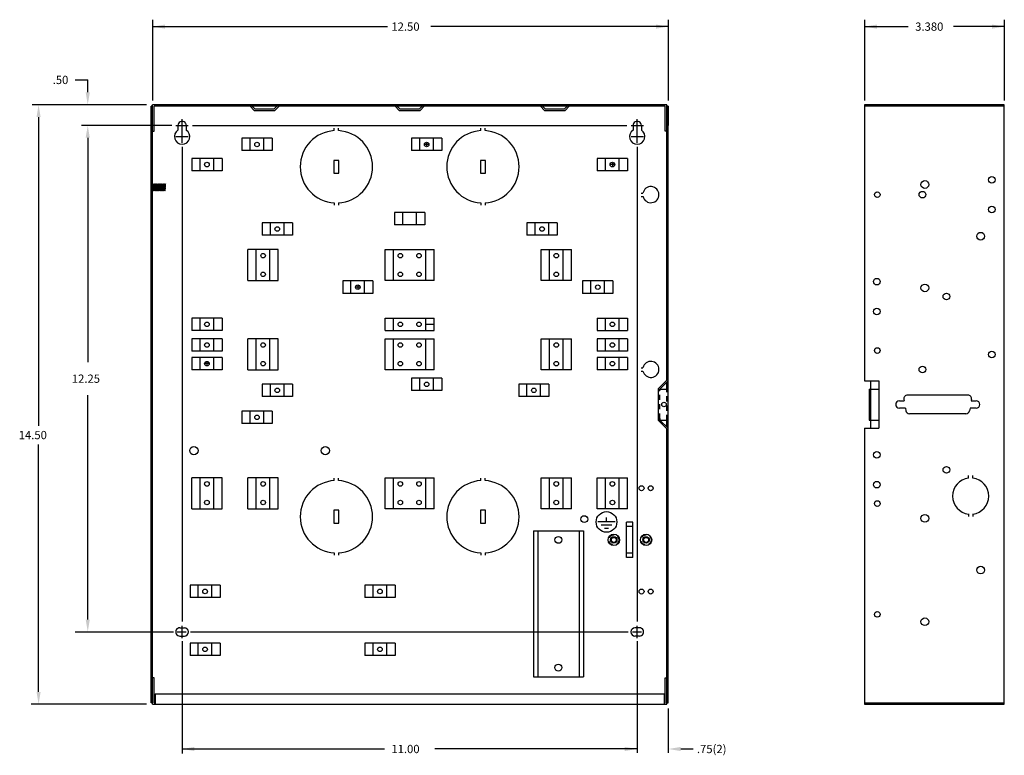
# Model space of a CAD drawing. Extents: x 87 to 110.8, y 4.8 to 22.6.
import ezdxf

# ---------------------------------------------------------------- set-up
doc = ezdxf.new("R2010")
doc.units = 0
doc.header["$LTSCALE"] = 0.5
doc.header["$MEASUREMENT"] = 0
doc.linetypes.add('CENTER', pattern=[2, 1.25, -0.25, 0.25, -0.25])
doc.linetypes.add('HIDDEN', pattern=[0.375, 0.25, -0.125])
for name, color, linetype in [('B', 5, 'CENTER'), ('C', 30, 'CONTINUOUS'), ('changes', 2, 'CONTINUOUS'), ('NEW5_97', 5, 'CONTINUOUS'), ('R', 1, 'HIDDEN'), ('Y', 7, 'CONTINUOUS'), ('YB', 7, 'CONTINUOUS')]:
    doc.layers.add(name, color=color, linetype=linetype)
doc.styles.add('DIM', font='romans.shx', dxfattribs={"height": 0.2})

# ---------------------------------------------------------------- blocks, each defined once
blk = doc.blocks.new('GND SYM')
at = {"layer": 'Y'}
for p, q in [((-0.21, 0), (0.21, 0)), ((-0.13, 0.08), (0.13, 0.08)), ((-0.05, 0.16), (0.05, 0.16)), ((0, 0), (0, -0.109))]:
    blk.add_line(p, q, dxfattribs=at)
at = {"layer": 'YB', "color": 2}
blk.add_circle((0, 0), 0.25, dxfattribs=at)
blk = doc.blocks.new('GND Symb')
at = {"layer": 'C', "rotation": 180}
blk.add_blockref('GND SYM', (0, 0), dxfattribs=at)

msp = doc.modelspace()

# ---------------------------------------------------------------- linework, layer by layer
at = {"layer": 'B'}
for p, q in [((95.191, 16.211), (95.191, 16.128)), ((95.233, 16.169), (95.15, 16.169))]:
    msp.add_line(p, q, dxfattribs=at)
at = {"layer": 'C'}
for p, q in [((90.231, 22.638), (90.231, 20.685)), ((102.695, 22.638), (102.695, 20.685)), ((107.436, 22.638), (107.436, 20.685)), ((110.816, 22.638), (110.816, 20.685)), ((90.231, 22.47), (95.91, 22.47)), ((102.695, 22.47), (96.956, 22.47)), ((107.436, 22.47), (108.493, 22.47)), ((110.816, 22.47), (109.591, 22.47)), ((88.365, 21.181), (88.665, 21.181)), ((88.665, 20.881), (88.665, 21.181)), ((90.088, 20.581), (87.324, 20.581)), ((87.477, 20.281), (87.477, 12.812)), ((90.945, 19.931), (90.945, 20.231)), ((101.945, 19.931), (101.945, 20.231)), ((90.695, 20.081), (88.512, 20.081)), ((90.795, 20.081), (91.095, 20.081)), ((91.195, 20.081), (101.695, 20.081)), ((101.795, 20.081), (102.095, 20.081)), ((88.665, 19.781), (88.665, 14.356)), ((88.665, 19.781), (88.665, 19.481)), ((90.795, 19.811), (91.095, 19.811)), ((90.945, 19.661), (90.945, 19.961)), ((101.795, 19.811), (102.095, 19.811)), ((101.945, 19.661), (101.945, 19.961)), ((90.945, 19.561), (90.945, 8.081)), ((101.945, 19.561), (101.945, 8.081)), ((88.665, 8.131), (88.665, 13.556)), ((87.477, 6.381), (87.477, 12.362)), ((90.945, 7.681), (90.945, 7.981)), ((101.945, 7.681), (101.945, 7.981)), ((88.362, 7.831), (90.738, 7.831)), ((90.826, 7.831), (91.045, 7.831)), ((91.148, 7.831), (101.728, 7.831)), ((101.832, 7.831), (102.046, 7.831)), ((90.945, 7.605), (90.945, 4.89)), ((101.945, 7.605), (101.945, 4.905)), ((90.083, 6.081), (87.297, 6.081)), ((102.695, 5.981), (102.695, 4.905)), ((102.695, 5.981), (102.695, 4.923)), ((90.945, 5), (95.84, 5)), ((101.945, 5), (97.05, 5)), ((102.995, 5), (103.295, 5))]:
    msp.add_line(p, q, dxfattribs=at)
at = {"layer": 'C', "linetype": 'Continuous'}
msp.add_line((101.945, 17.875), (101.945, 17.801), dxfattribs=at)
at = {"layer": 'C'}
for points in [[(90.531, 22.42), (90.531, 22.52), (90.231, 22.47)], [(102.395, 22.52), (102.395, 22.42), (102.695, 22.47)], [(107.736, 22.42), (107.736, 22.52), (107.436, 22.47)], [(110.516, 22.52), (110.516, 22.42), (110.816, 22.47)], [(88.715, 20.881), (88.615, 20.881), (88.665, 20.581)], [(87.527, 20.281), (87.427, 20.281), (87.477, 20.581)], [(88.715, 19.781), (88.615, 19.781), (88.665, 20.081)], [(88.715, 19.781), (88.615, 19.781), (88.665, 20.081)], [(88.715, 8.131), (88.615, 8.131), (88.665, 7.831)], [(87.527, 6.381), (87.427, 6.381), (87.477, 6.081)], [(91.245, 4.95), (91.245, 5.05), (90.945, 5)], [(101.645, 5.05), (101.645, 4.95), (101.945, 5)], [(102.995, 4.95), (102.995, 5.05), (102.695, 5)]]:
    msp.add_solid(points, dxfattribs=at)
at = {"layer": 'NEW5_97'}
for p, q in [((96.896, 19.62), (96.813, 19.62)), ((96.855, 19.662), (96.855, 19.579)), ((102.459, 13.67), (102.495, 13.67)), ((102.495, 13.706), (102.695, 13.706)), ((102.459, 12.992), (102.495, 12.992)), ((102.495, 12.956), (102.695, 12.956))]:
    msp.add_line(p, q, dxfattribs=at)
msp.add_circle((102.591, 13.331), 0.055, dxfattribs=at)
at = {"layer": 'R'}
for p, q in [((102.495, 12.992), (102.495, 13.67)), ((102.659, 12.956), (102.659, 13.706)), ((107.586, 13.67), (107.55, 13.67)), ((107.586, 13.386), (107.55, 13.386)), ((107.586, 13.276), (107.55, 13.276)), ((107.586, 12.992), (107.55, 12.992))]:
    msp.add_line(p, q, dxfattribs=at)
at = {"layer": 'Y'}
for p, q in [((90.195, 6.117), (90.195, 20.545)), ((90.195, 20.545), (90.231, 20.545)), ((90.195, 20.545), (90.195, 20.081)), ((90.231, 20.545), (90.195, 20.545)), ((102.659, 20.581), (90.231, 20.581)), ((90.231, 6.081), (90.231, 20.581)), ((102.623, 20.545), (90.267, 20.545)), ((90.267, 19.945), (90.267, 20.545)), ((92.688, 20.445), (92.588, 20.545)), ((92.703, 20.481), (92.639, 20.545)), ((92.703, 20.481), (93.173, 20.481)), ((93.173, 20.481), (93.237, 20.545)), ((93.188, 20.445), (93.288, 20.545)), ((96.195, 20.445), (96.095, 20.545)), ((96.21, 20.481), (96.146, 20.545)), ((96.21, 20.481), (96.68, 20.481)), ((96.68, 20.481), (96.744, 20.545)), ((96.695, 20.445), (96.795, 20.545)), ((99.703, 20.445), (99.603, 20.545)), ((99.718, 20.481), (99.654, 20.545)), ((99.718, 20.481), (100.188, 20.481)), ((100.188, 20.481), (100.252, 20.545)), ((100.203, 20.445), (100.303, 20.545)), ((102.623, 19.945), (102.623, 20.545)), ((102.659, 13.921), (102.659, 20.581)), ((102.695, 20.545), (102.659, 20.545)), ((102.695, 6.117), (102.695, 20.545)), ((102.695, 20.545), (102.695, 20.081)), ((110.816, 20.581), (107.436, 20.581)), ((107.436, 20.581), (107.436, 13.906)), ((110.816, 20.545), (107.436, 20.545)), ((110.816, 6.081), (110.816, 20.581)), ((92.688, 20.445), (93.188, 20.445)), ((96.195, 20.445), (96.695, 20.445)), ((99.703, 20.445), (100.203, 20.445)), ((90.845, 20.081), (90.845, 19.967)), ((91.045, 20.081), (91.045, 19.967)), ((94.624, 19.955), (94.624, 20.013)), ((94.724, 19.955), (94.724, 20.013)), ((98.166, 19.955), (98.166, 20.013)), ((98.266, 19.955), (98.266, 20.013)), ((101.845, 20.081), (101.845, 19.967)), ((102.045, 20.081), (102.045, 19.967)), ((90.231, 19.945), (90.267, 19.945)), ((92.39, 19.77), (92.39, 19.47)), ((93.12, 19.77), (92.39, 19.77)), ((92.59, 19.47), (92.59, 19.77)), ((92.92, 19.47), (92.92, 19.77)), ((93.12, 19.77), (93.12, 19.47)), ((96.49, 19.77), (96.49, 19.47)), ((97.22, 19.77), (96.49, 19.77)), ((96.69, 19.47), (96.69, 19.77)), ((97.02, 19.47), (97.02, 19.77)), ((97.22, 19.77), (97.22, 19.47)), ((102.659, 19.945), (102.623, 19.945)), ((91.91, 19.283), (91.18, 19.283)), ((91.18, 19.283), (91.18, 18.983)), ((91.38, 18.983), (91.38, 19.283)), ((91.71, 18.983), (91.71, 19.283)), ((91.91, 19.283), (91.91, 18.983)), ((93.12, 19.47), (92.39, 19.47)), ((97.22, 19.47), (96.49, 19.47)), ((101.71, 19.283), (100.98, 19.283)), ((100.98, 19.283), (100.98, 18.983)), ((101.18, 18.983), (101.18, 19.283)), ((101.51, 18.983), (101.51, 19.283)), ((101.71, 19.283), (101.71, 18.983)), ((94.614, 19.236), (94.614, 18.926)), ((94.734, 19.236), (94.614, 19.236)), ((94.734, 18.926), (94.734, 19.236)), ((98.276, 19.236), (98.156, 19.236)), ((98.156, 19.236), (98.156, 18.926)), ((98.276, 18.926), (98.276, 19.236)), ((101.387, 19.133), (101.304, 19.133)), ((101.345, 19.175), (101.345, 19.092)), ((91.91, 18.983), (91.18, 18.983)), ((94.614, 18.926), (94.734, 18.926)), ((98.156, 18.926), (98.276, 18.926)), ((101.71, 18.983), (100.98, 18.983)), ((90.236, 18.581), (90.23, 18.498)), ((90.243, 18.664), (90.233, 18.649)), ((90.236, 18.581), (90.243, 18.664)), ((90.253, 18.649), (90.243, 18.664)), ((90.256, 18.581), (90.25, 18.498)), ((90.263, 18.664), (90.253, 18.649)), ((90.256, 18.581), (90.263, 18.664)), ((90.273, 18.649), (90.263, 18.664)), ((90.276, 18.581), (90.27, 18.498)), ((90.283, 18.664), (90.273, 18.649)), ((90.276, 18.581), (90.283, 18.664)), ((90.293, 18.649), (90.283, 18.664)), ((90.296, 18.581), (90.29, 18.498)), ((90.303, 18.664), (90.293, 18.649)), ((90.296, 18.581), (90.303, 18.664)), ((90.313, 18.649), (90.303, 18.664)), ((90.316, 18.581), (90.31, 18.498)), ((90.323, 18.664), (90.313, 18.649)), ((90.316, 18.581), (90.323, 18.664)), ((90.333, 18.649), (90.323, 18.664)), ((90.336, 18.581), (90.33, 18.498)), ((90.343, 18.664), (90.333, 18.649)), ((90.336, 18.581), (90.343, 18.664)), ((90.353, 18.649), (90.343, 18.664)), ((90.356, 18.581), (90.35, 18.498)), ((90.363, 18.664), (90.353, 18.649)), ((90.356, 18.581), (90.363, 18.664)), ((90.373, 18.649), (90.363, 18.664)), ((90.376, 18.581), (90.37, 18.498)), ((90.383, 18.664), (90.373, 18.649)), ((90.376, 18.581), (90.383, 18.664)), ((90.393, 18.649), (90.383, 18.664)), ((90.396, 18.581), (90.39, 18.498)), ((90.403, 18.664), (90.393, 18.649)), ((90.396, 18.581), (90.403, 18.664)), ((90.413, 18.649), (90.403, 18.664)), ((90.416, 18.581), (90.41, 18.498)), ((90.423, 18.664), (90.413, 18.649)), ((90.416, 18.581), (90.423, 18.664)), ((90.433, 18.649), (90.423, 18.664)), ((90.436, 18.581), (90.43, 18.498)), ((90.443, 18.664), (90.433, 18.649)), ((90.436, 18.581), (90.443, 18.664)), ((90.453, 18.649), (90.443, 18.664)), ((90.456, 18.581), (90.45, 18.498)), ((90.463, 18.664), (90.453, 18.649)), ((90.456, 18.581), (90.463, 18.664)), ((90.473, 18.649), (90.463, 18.664)), ((90.476, 18.581), (90.47, 18.498)), ((90.483, 18.664), (90.473, 18.649)), ((90.476, 18.581), (90.483, 18.664)), ((90.493, 18.649), (90.483, 18.664)), ((90.496, 18.581), (90.49, 18.498)), ((90.503, 18.664), (90.493, 18.649)), ((90.496, 18.581), (90.503, 18.664)), ((90.513, 18.649), (90.503, 18.664)), ((90.516, 18.581), (90.51, 18.498)), ((90.523, 18.664), (90.513, 18.649)), ((90.516, 18.581), (90.523, 18.664)), ((90.533, 18.649), (90.523, 18.664)), ((90.536, 18.581), (90.53, 18.498)), ((90.543, 18.664), (90.533, 18.649)), ((90.536, 18.581), (90.543, 18.664)), ((90.54, 18.513), (90.543, 18.664)), ((90.23, 18.498), (90.24, 18.513)), ((90.24, 18.513), (90.25, 18.498)), ((90.25, 18.498), (90.26, 18.513)), ((90.26, 18.513), (90.27, 18.498)), ((90.27, 18.498), (90.28, 18.513)), ((90.28, 18.513), (90.29, 18.498)), ((90.29, 18.498), (90.3, 18.513)), ((90.3, 18.513), (90.31, 18.498)), ((90.31, 18.498), (90.32, 18.513)), ((90.32, 18.513), (90.33, 18.498)), ((90.33, 18.498), (90.34, 18.513)), ((90.34, 18.513), (90.35, 18.498)), ((90.35, 18.498), (90.36, 18.513)), ((90.36, 18.513), (90.37, 18.498)), ((90.37, 18.498), (90.38, 18.513)), ((90.38, 18.513), (90.39, 18.498)), ((90.39, 18.498), (90.4, 18.513)), ((90.4, 18.513), (90.41, 18.498)), ((90.41, 18.498), (90.42, 18.513)), ((90.42, 18.513), (90.43, 18.498)), ((90.43, 18.498), (90.44, 18.513)), ((90.44, 18.513), (90.45, 18.498)), ((90.45, 18.498), (90.46, 18.513)), ((90.46, 18.513), (90.47, 18.498)), ((90.47, 18.498), (90.48, 18.513)), ((90.48, 18.513), (90.49, 18.498)), ((90.49, 18.498), (90.5, 18.513)), ((90.5, 18.513), (90.51, 18.498)), ((90.51, 18.498), (90.52, 18.513)), ((90.52, 18.513), (90.53, 18.498)), ((90.53, 18.498), (90.54, 18.513)), ((102.039, 18.44), (102.083, 18.44)), ((102.039, 18.36), (102.086, 18.36)), ((94.624, 18.208), (94.624, 18.15)), ((94.724, 18.208), (94.724, 18.15)), ((98.166, 18.208), (98.166, 18.15)), ((98.266, 18.208), (98.266, 18.15)), ((96.08, 17.975), (96.08, 17.675)), ((96.81, 17.975), (96.08, 17.975)), ((96.28, 17.675), (96.28, 17.975)), ((96.61, 17.675), (96.61, 17.975)), ((96.81, 17.975), (96.81, 17.675)), ((93.61, 17.725), (92.88, 17.725)), ((92.88, 17.725), (92.88, 17.425)), ((93.08, 17.425), (93.08, 17.725)), ((93.41, 17.425), (93.41, 17.725)), ((93.61, 17.725), (93.61, 17.425)), ((96.81, 17.675), (96.08, 17.675)), ((100.01, 17.725), (99.28, 17.725)), ((99.28, 17.725), (99.28, 17.425)), ((99.48, 17.425), (99.48, 17.725)), ((99.81, 17.425), (99.81, 17.725)), ((100.01, 17.725), (100.01, 17.425)), ((93.61, 17.425), (92.88, 17.425)), ((100.01, 17.425), (99.28, 17.425)), ((93.268, 17.08), (92.538, 17.08)), ((92.538, 16.33), (92.538, 17.08)), ((92.738, 16.33), (92.738, 17.08)), ((93.068, 16.33), (93.068, 17.08)), ((93.268, 16.33), (93.268, 17.08)), ((95.855, 17.08), (97.035, 17.08)), ((95.855, 16.33), (95.855, 17.08)), ((96.055, 16.33), (96.055, 17.08)), ((96.835, 16.33), (96.835, 17.08)), ((97.035, 16.33), (97.035, 17.08)), ((99.623, 17.08), (100.353, 17.08)), ((99.623, 16.33), (99.623, 17.08)), ((99.823, 16.33), (99.823, 17.08)), ((100.153, 16.33), (100.153, 17.08)), ((100.353, 16.33), (100.353, 17.08)), ((92.538, 16.33), (93.268, 16.33)), ((94.826, 16.319), (94.826, 16.019)), ((95.556, 16.319), (94.826, 16.319)), ((95.026, 16.019), (95.026, 16.319)), ((95.356, 16.019), (95.356, 16.319)), ((95.556, 16.319), (95.556, 16.019)), ((97.035, 16.33), (95.855, 16.33)), ((100.353, 16.33), (99.623, 16.33)), ((101.356, 16.319), (100.626, 16.319)), ((100.626, 16.319), (100.626, 16.019)), ((100.826, 16.019), (100.826, 16.319)), ((101.156, 16.019), (101.156, 16.319)), ((101.356, 16.319), (101.356, 16.019)), ((95.556, 16.019), (94.826, 16.019)), ((101.356, 16.019), (100.626, 16.019)), ((91.18, 15.42), (91.18, 15.12)), ((91.91, 15.42), (91.18, 15.42)), ((91.38, 15.12), (91.38, 15.42)), ((91.71, 15.12), (91.71, 15.42)), ((91.91, 15.42), (91.91, 15.12)), ((95.855, 15.12), (95.855, 15.42)), ((95.855, 15.42), (97.035, 15.42)), ((96.055, 15.12), (96.055, 15.42)), ((96.835, 15.12), (96.835, 15.42)), ((96.835, 15.27), (97.035, 15.27)), ((97.035, 15.12), (97.035, 15.42)), ((100.98, 15.42), (100.98, 15.12)), ((100.98, 15.42), (101.71, 15.42)), ((101.18, 15.12), (101.18, 15.42)), ((101.51, 15.12), (101.51, 15.42)), ((101.71, 15.42), (101.71, 15.12)), ((91.91, 15.12), (91.18, 15.12)), ((95.855, 15.12), (97.035, 15.12)), ((100.98, 15.12), (101.71, 15.12)), ((91.18, 14.92), (91.18, 14.62)), ((91.91, 14.92), (91.18, 14.92)), ((91.38, 14.62), (91.38, 14.92)), ((91.71, 14.62), (91.71, 14.92)), ((91.91, 14.92), (91.91, 14.62)), ((93.268, 14.92), (92.538, 14.92)), ((92.538, 14.17), (92.538, 14.92)), ((92.738, 14.17), (92.738, 14.92)), ((93.068, 14.17), (93.068, 14.92)), ((93.268, 14.17), (93.268, 14.92)), ((95.855, 14.92), (97.035, 14.92)), ((95.855, 14.17), (95.855, 14.92)), ((96.055, 14.17), (96.055, 14.92)), ((96.835, 14.17), (96.835, 14.92)), ((97.035, 14.17), (97.035, 14.92)), ((99.623, 14.92), (100.353, 14.92)), ((99.623, 14.17), (99.623, 14.92)), ((99.823, 14.17), (99.823, 14.92)), ((100.153, 14.17), (100.153, 14.92)), ((100.353, 14.17), (100.353, 14.92)), ((101.71, 14.92), (100.98, 14.92)), ((100.98, 14.92), (100.98, 14.62)), ((101.18, 14.62), (101.18, 14.92)), ((101.51, 14.62), (101.51, 14.92)), ((101.71, 14.92), (101.71, 14.62)), ((91.91, 14.62), (91.18, 14.62)), ((101.71, 14.62), (100.98, 14.62)), ((91.18, 14.47), (91.18, 14.17)), ((91.91, 14.47), (91.18, 14.47)), ((91.38, 14.17), (91.38, 14.47)), ((91.587, 14.32), (91.504, 14.32)), ((91.545, 14.362), (91.545, 14.279)), ((91.71, 14.17), (91.71, 14.47)), ((91.91, 14.47), (91.91, 14.17)), ((101.71, 14.47), (100.98, 14.47)), ((100.98, 14.47), (100.98, 14.17)), ((101.18, 14.17), (101.18, 14.47)), ((101.51, 14.17), (101.51, 14.47)), ((101.71, 14.47), (101.71, 14.17)), ((91.91, 14.17), (91.18, 14.17)), ((92.538, 14.17), (93.268, 14.17)), ((97.035, 14.17), (95.855, 14.17)), ((100.353, 14.17), (99.623, 14.17)), ((101.71, 14.17), (100.98, 14.17)), ((102.039, 14.22), (102.084, 14.22)), ((102.039, 14.14), (102.084, 14.14)), ((92.88, 13.825), (92.88, 13.525)), ((93.61, 13.825), (92.88, 13.825)), ((93.08, 13.525), (93.08, 13.825)), ((93.41, 13.525), (93.41, 13.825)), ((93.61, 13.825), (93.61, 13.525)), ((97.22, 13.97), (96.49, 13.97)), ((96.49, 13.97), (96.49, 13.67)), ((96.69, 13.67), (96.69, 13.97)), ((97.02, 13.67), (97.02, 13.97)), ((97.22, 13.97), (97.22, 13.67)), ((99.08, 13.825), (99.08, 13.525)), ((99.81, 13.825), (99.08, 13.825)), ((99.28, 13.525), (99.28, 13.825)), ((99.61, 13.525), (99.61, 13.825)), ((99.81, 13.825), (99.81, 13.525)), ((102.459, 13.721), (102.659, 13.921)), ((102.495, 13.706), (102.695, 13.906)), ((102.659, 13.706), (102.659, 13.87)), ((107.436, 13.906), (107.786, 13.906)), ((107.586, 13.906), (107.586, 12.756)), ((107.786, 13.906), (107.786, 12.756)), ((97.22, 13.67), (96.49, 13.67)), ((102.459, 12.941), (102.459, 13.721)), ((102.495, 13.67), (102.495, 13.706)), ((102.495, 13.706), (102.495, 13.67)), ((107.55, 13.706), (107.55, 12.956)), ((107.55, 13.706), (107.586, 13.706)), ((107.586, 13.706), (107.786, 13.706)), ((93.61, 13.525), (92.88, 13.525)), ((99.81, 13.525), (99.08, 13.525)), ((108.281, 13.421), (108.394, 13.421)), ((108.389, 13.451), (108.394, 13.421)), ((109.936, 13.556), (108.477, 13.556)), ((110.025, 13.451), (110.019, 13.421)), ((110.019, 13.421), (110.133, 13.421)), ((92.39, 13.17), (92.39, 12.87)), ((93.12, 13.17), (92.39, 13.17)), ((92.59, 12.87), (92.59, 13.17)), ((92.92, 12.87), (92.92, 13.17)), ((93.12, 13.17), (93.12, 12.87)), ((108.426, 13.241), (108.281, 13.241)), ((108.426, 13.241), (108.436, 13.181)), ((109.888, 13.106), (108.525, 13.106)), ((109.988, 13.241), (109.977, 13.181)), ((110.133, 13.241), (109.988, 13.241)), ((93.12, 12.87), (92.39, 12.87)), ((102.459, 12.941), (102.659, 12.741)), ((102.495, 12.992), (102.495, 12.956)), ((102.495, 12.956), (102.495, 12.992)), ((102.495, 12.956), (102.695, 12.756)), ((102.659, 12.792), (102.659, 12.956)), ((107.55, 12.956), (107.586, 12.956)), ((107.586, 12.956), (107.786, 12.956)), ((102.659, 6.081), (102.659, 12.741)), ((107.436, 12.756), (107.436, 6.081)), ((107.436, 12.756), (107.786, 12.756)), ((91.18, 10.81), (91.18, 11.56)), ((91.91, 11.56), (91.18, 11.56)), ((91.38, 10.81), (91.38, 11.56)), ((91.71, 10.81), (91.71, 11.56)), ((91.91, 10.81), (91.91, 11.56)), ((92.538, 10.81), (92.538, 11.56)), ((93.268, 11.56), (92.538, 11.56)), ((92.738, 10.81), (92.738, 11.56)), ((93.068, 10.81), (93.068, 11.56)), ((93.268, 10.81), (93.268, 11.56)), ((94.624, 11.491), (94.624, 11.549)), ((94.724, 11.491), (94.724, 11.549)), ((95.855, 11.56), (97.035, 11.56)), ((95.855, 10.81), (95.855, 11.56)), ((96.055, 10.81), (96.055, 11.56)), ((96.835, 10.81), (96.835, 11.56)), ((97.035, 10.81), (97.035, 11.56)), ((98.166, 11.491), (98.166, 11.549)), ((98.266, 11.491), (98.266, 11.549)), ((99.623, 11.56), (100.353, 11.56)), ((99.623, 10.81), (99.623, 11.56)), ((99.823, 10.81), (99.823, 11.56)), ((100.153, 10.81), (100.153, 11.56)), ((100.353, 10.81), (100.353, 11.56)), ((100.98, 11.56), (101.71, 11.56)), ((100.98, 10.81), (100.98, 11.56)), ((101.18, 10.81), (101.18, 11.56)), ((101.51, 10.81), (101.51, 11.56)), ((101.71, 10.81), (101.71, 11.56)), ((109.954, 11.552), (109.954, 11.611)), ((110.054, 11.552), (110.054, 11.611)), ((91.18, 10.81), (91.91, 10.81)), ((92.538, 10.81), (93.268, 10.81)), ((94.734, 10.772), (94.614, 10.772)), ((94.614, 10.772), (94.614, 10.462)), ((94.734, 10.462), (94.734, 10.772)), ((97.035, 10.81), (95.855, 10.81)), ((98.156, 10.772), (98.156, 10.462)), ((98.276, 10.772), (98.156, 10.772)), ((98.276, 10.462), (98.276, 10.772)), ((100.353, 10.81), (99.623, 10.81)), ((101.71, 10.81), (100.98, 10.81)), ((101.689, 9.627), (101.689, 10.487)), ((101.839, 10.487), (101.689, 10.487)), ((101.839, 9.627), (101.839, 10.487)), ((109.954, 10.683), (109.954, 10.624)), ((110.054, 10.683), (110.054, 10.624)), ((94.614, 10.462), (94.734, 10.462)), ((98.156, 10.462), (98.276, 10.462)), ((99.434, 10.277), (100.644, 10.277)), ((99.434, 10.277), (99.434, 6.747)), ((99.539, 10.277), (99.539, 6.747)), ((100.539, 10.277), (100.539, 6.747)), ((100.644, 10.277), (100.644, 6.747)), ((101.839, 10.382), (101.689, 10.382)), ((101.839, 10.057), (101.839, 10.063)), ((94.624, 9.744), (94.624, 9.686)), ((94.724, 9.744), (94.724, 9.686)), ((98.166, 9.744), (98.166, 9.686)), ((98.266, 9.744), (98.266, 9.686)), ((101.839, 9.732), (101.689, 9.732)), ((101.839, 9.627), (101.689, 9.627)), ((91.866, 8.961), (91.137, 8.961)), ((91.137, 8.961), (91.137, 8.661)), ((91.337, 8.661), (91.337, 8.961)), ((91.666, 8.661), (91.666, 8.961)), ((91.866, 8.961), (91.866, 8.661)), ((96.091, 8.961), (95.362, 8.961)), ((95.362, 8.961), (95.362, 8.661)), ((95.562, 8.661), (95.562, 8.961)), ((95.891, 8.661), (95.891, 8.961)), ((96.091, 8.961), (96.091, 8.661)), ((91.866, 8.661), (91.137, 8.661)), ((96.091, 8.661), (95.362, 8.661)), ((90.89, 7.931), (91, 7.931)), ((102, 7.931), (101.89, 7.931)), ((90.89, 7.731), (91, 7.731)), ((102, 7.731), (101.89, 7.731)), ((91.866, 7.561), (91.137, 7.561)), ((91.137, 7.561), (91.137, 7.261)), ((91.337, 7.261), (91.337, 7.561)), ((91.666, 7.261), (91.666, 7.561)), ((91.866, 7.561), (91.866, 7.261)), ((96.091, 7.561), (95.362, 7.561)), ((95.362, 7.561), (95.362, 7.261)), ((95.562, 7.261), (95.562, 7.561)), ((95.891, 7.261), (95.891, 7.561)), ((96.091, 7.561), (96.091, 7.261)), ((91.866, 7.261), (91.137, 7.261)), ((96.091, 7.261), (95.362, 7.261)), ((90.267, 6.717), (90.231, 6.717)), ((90.267, 6.117), (90.267, 6.717)), ((99.434, 6.747), (100.644, 6.747)), ((102.623, 6.117), (102.623, 6.717)), ((102.623, 6.717), (102.659, 6.717)), ((90.295, 6.331), (102.595, 6.331)), ((90.295, 6.331), (90.295, 6.081)), ((102.595, 6.331), (102.595, 6.081)), ((90.231, 6.117), (90.195, 6.117)), ((90.231, 6.081), (102.659, 6.081)), ((90.267, 6.117), (90.295, 6.117)), ((102.595, 6.117), (102.623, 6.117)), ((102.659, 6.117), (102.695, 6.117)), ((107.436, 6.117), (110.816, 6.117)), ((107.436, 6.081), (110.816, 6.081))]:
    msp.add_line(p, q, dxfattribs=at)
at = {"layer": 'Y', "linetype": 'Continuous'}
msp.add_line((90.231, 11.82), (90.231, 11.936), dxfattribs=at)
at = {"layer": 'Y'}
for centre, radius in [((92.755, 19.62), 0.055), ((96.855, 19.62), 0.055), ((91.545, 19.133), 0.055), ((101.345, 19.133), 0.055), ((110.516, 18.766), 0.08), ((108.896, 18.651), 0.0935), ((107.746, 18.406), 0.068), ((108.836, 18.406), 0.08), ((110.516, 18.046), 0.08), ((93.245, 17.575), 0.055), ((99.645, 17.575), 0.055), ((110.246, 17.401), 0.0935), ((92.903, 16.93), 0.055), ((96.22, 16.93), 0.055), ((96.67, 16.93), 0.055), ((99.988, 16.93), 0.055), ((92.903, 16.48), 0.055), ((96.22, 16.48), 0.055), ((96.67, 16.48), 0.055), ((99.988, 16.48), 0.055), ((95.191, 16.169), 0.055), ((100.991, 16.169), 0.055), ((107.736, 16.302), 0.08), ((108.896, 16.151), 0.0935), ((109.416, 15.942), 0.08), ((107.736, 15.582), 0.08), ((91.545, 15.27), 0.055), ((96.22, 15.27), 0.055), ((96.67, 15.27), 0.055), ((101.345, 15.27), 0.055), ((91.545, 14.77), 0.055), ((92.903, 14.77), 0.055), ((96.22, 14.77), 0.055), ((96.67, 14.77), 0.055), ((99.988, 14.77), 0.055), ((101.345, 14.77), 0.055), ((107.746, 14.636), 0.068), ((110.516, 14.54), 0.08), ((91.545, 14.32), 0.055), ((92.903, 14.32), 0.055), ((96.22, 14.32), 0.055), ((96.67, 14.32), 0.055), ((99.988, 14.32), 0.055), ((101.345, 14.32), 0.055), ((108.836, 14.18), 0.08), ((96.855, 13.82), 0.055), ((93.245, 13.675), 0.055), ((99.445, 13.675), 0.055), ((92.755, 13.02), 0.055), ((91.231, 12.215), 0.1), ((94.406, 12.215), 0.1), ((107.736, 12.112), 0.08), ((109.416, 11.752), 0.08), ((91.545, 11.41), 0.055), ((92.903, 11.41), 0.055), ((96.22, 11.41), 0.055), ((96.67, 11.41), 0.055), ((99.988, 11.41), 0.055), ((101.345, 11.41), 0.055), ((107.736, 11.392), 0.08), ((102.049, 11.307), 0.06), ((102.269, 11.307), 0.06), ((91.545, 10.96), 0.055), ((92.903, 10.96), 0.055), ((96.22, 10.96), 0.055), ((96.67, 10.96), 0.055), ((99.988, 10.96), 0.055), ((101.345, 10.96), 0.055), ((107.746, 10.935), 0.068), ((100.666, 10.56), 0.082), ((108.896, 10.577), 0.0935), ((100.039, 10.057), 0.082), ((101.379, 10.057), 0.137), ((101.379, 10.057), 0.0764), ((101.379, 10.057), 0.0725), ((101.379, 10.057), 0.06), ((102.159, 10.057), 0.137), ((102.159, 10.057), 0.0764), ((102.159, 10.057), 0.06), ((110.246, 9.327), 0.0935), ((91.501, 8.811), 0.055), ((95.726, 8.811), 0.055), ((102.049, 8.807), 0.06), ((102.269, 8.807), 0.06), ((107.746, 8.256), 0.068), ((108.896, 8.077), 0.0935), ((91.501, 7.411), 0.055), ((95.726, 7.411), 0.055), ((100.039, 6.967), 0.082)]:
    msp.add_circle(centre, radius, dxfattribs=at)
at = {"layer": 'Y', "linetype": 'HIDDEN'}
for centre in [(101.379, 10.057), (102.159, 10.057)]:
    msp.add_circle(centre, 0.121, dxfattribs=at)
at = {"layer": 'Y'}
for centre, radius, start, end in [((90.945, 20.081), 0.1, 0, 180.0002), ((101.945, 20.081), 0.1, 359.9998, 180), ((90.945, 19.811), 0.185, 122.7204, 57.2796), ((94.674, 19.081), 0.875, 93.2758, 266.7242), ((94.674, 19.081), 0.875, 273.2758, 86.7242), ((98.216, 19.081), 0.875, 93.2758, 266.7242), ((98.216, 19.081), 0.875, 273.2758, 86.7242), ((101.945, 19.811), 0.185, 122.7204, 57.2796), ((102.275, 18.406), 0.195, 193.5789, 169.8939), ((102.275, 14.18), 0.195, 191.837, 168.163), ((108.281, 13.331), 0.09, 90, 270), ((108.477, 13.466), 0.09, 90, 190), ((109.936, 13.466), 0.09, 350, 90), ((110.133, 13.331), 0.09, 270, 90), ((108.525, 13.196), 0.09, 190, 270), ((109.888, 13.196), 0.09, 270, 350), ((94.674, 10.617), 0.875, 93.2758, 266.7242), ((94.674, 10.617), 0.875, 273.2758, 86.7242), ((98.216, 10.617), 0.875, 93.2758, 266.7242), ((98.216, 10.617), 0.875, 273.2758, 86.7242), ((110.004, 11.117), 0.438, 96.5624, 263.4376), ((110.004, 11.117), 0.438, 276.5624, 83.4376), ((90.89, 7.831), 0.1, 89.9999, 270.0001), ((91, 7.831), 0.1, 270.0001, 89.9999), ((101.89, 7.831), 0.1, 90.0001, 269.9999), ((102, 7.831), 0.1, 269.9999, 90.0001)]:
    msp.add_arc(centre, radius, start, end, dxfattribs=at)

# ---------------------------------------------------------------- block references
at = {"layer": 'changes'}
msp.add_blockref('GND Symb', (101.202, 10.49), dxfattribs=at)

# ---------------------------------------------------------------- texts
at = {"layer": 'C', "style": 'DIM'}
for s, p in [('12.50', (96.003, 22.37)), ('3.380', (108.662, 22.37)), ('.50', (87.818, 21.081)), ('12.25', (88.28, 13.856)), ('14.50', (86.996, 12.492)), ('11.00', (96.003, 4.9)), ('.75(2)', (103.387, 4.9))]:
    msp.add_text(s, height=0.2, dxfattribs=at).set_placement(p)

doc.saveas('drawing.dxf')
